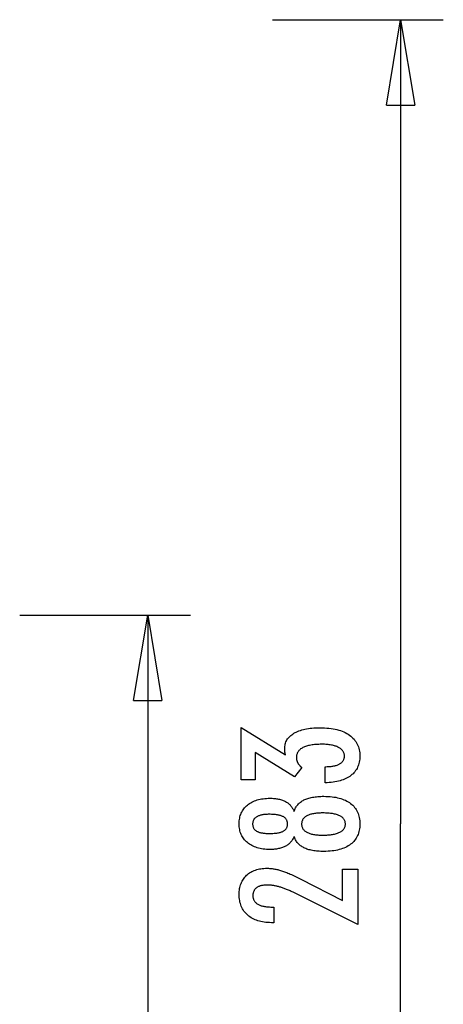
# Model space of a CAD drawing. Extents: x -20.3 to 20.3, y -17.7 to 17.7.
# Drawn here: x 12.2 to 19.7, y 0.3 to 17.7 of the extents above; entities that cross this region are included whole.
import ezdxf

# ---------------------------------------------------------------- set-up
doc = ezdxf.new("R2010")
doc.units = 0
doc.layers.get('0').update_dxf_attribs({"linetype": 'CONTINUOUS'})

msp = doc.modelspace()

# ---------------------------------------------------------------- linework, layer by layer
at = {"color": 0}
for points in [[(16.655, 17.6762), (19.662, 17.6762)], [(18.6596, 16.1726), (18.9102, 17.6762)], [(18.9102, 17.6762), (18.9102, 3.5081)], [(18.9102, 17.6762), (19.1609, 16.1726)], [(18.9102, 17.6762), (18.9102, 16.1726)], [(18.6596, 16.1726), (19.1609, 16.1726)], [(12.1978, 7.1816), (15.2049, 7.1816)], [(14.2026, 5.6781), (14.4531, 7.1816)], [(14.4531, 7.1816), (14.4531, -1.7392)], [(14.4531, 7.1816), (14.7037, 5.6781)], [(14.4531, 7.1816), (14.4531, 5.6781)], [(14.2026, 5.6781), (14.7037, 5.6781)], [(17.5807, 4.2293), (17.5807, 4.5143), (17.5943, 4.5143), (17.5943, 4.5143), (17.6135, 4.5144), (17.6324, 4.515), (17.6505, 4.5159), (17.6682, 4.5173), (17.6853, 4.5189), (17.7018, 4.521), (17.7177, 4.5234), (17.7332, 4.5263), (17.7479, 4.5294), (17.7622, 4.533), (17.7757, 4.5369), (17.7889, 4.5414), (17.8014, 4.546), (17.8134, 4.5512), (17.8248, 4.5567), (17.8356, 4.5628), (17.8356, 4.5628), (17.8456, 4.5689), (17.8552, 4.5754), (17.8639, 4.5821), (17.8723, 4.5893), (17.8798, 4.5967), (17.8867, 4.6046), (17.8929, 4.6126), (17.8986, 4.6212), (17.9034, 4.6298), (17.9077, 4.639), (17.9113, 4.6484), (17.9144, 4.6582), (17.9166, 4.6682), (17.9184, 4.6787), (17.9193, 4.6894), (17.9198, 4.7006), (17.9198, 4.7006), (17.9193, 4.7127), (17.9181, 4.7246), (17.916, 4.7361), (17.9132, 4.7474), (17.9094, 4.7581), (17.905, 4.7687), (17.8997, 4.7788), (17.8937, 4.7887), (17.8866, 4.798), (17.879, 4.8071), (17.8704, 4.8158), (17.8612, 4.8243), (17.8509, 4.8323), (17.84, 4.84), (17.8283, 4.8473), (17.8159, 4.8544), (17.8159, 4.8544), (17.8024, 4.8609), (17.7883, 4.867), (17.7735, 4.8727), (17.7582, 4.8781), (17.742, 4.8829), (17.7254, 4.8874), (17.708, 4.8915), (17.6901, 4.8952), (17.6712, 4.8984), (17.6519, 4.9012), (17.6318, 4.9035), (17.6111, 4.9055), (17.5895, 4.9069), (17.5675, 4.9081), (17.5447, 4.9087), (17.5214, 4.909), (17.5214, 4.909), (17.4942, 4.9087), (17.4679, 4.9079), (17.4424, 4.9067), (17.4179, 4.9052), (17.394, 4.9031), (17.371, 4.9005), (17.3489, 4.8975), (17.3277, 4.8942), (17.3072, 4.8902), (17.2876, 4.8858), (17.2688, 4.881), (17.2509, 4.8757), (17.2337, 4.8699), (17.2174, 4.8637), (17.2019, 4.8571), (17.1874, 4.8502), (17.1874, 4.8502), (17.1735, 4.8426), (17.1606, 4.8346), (17.1485, 4.8261), (17.1375, 4.8173), (17.1272, 4.808), (17.1179, 4.7984), (17.1094, 4.7882), (17.102, 4.7777), (17.0952, 4.7666), (17.0894, 4.7552), (17.0845, 4.7432), (17.0806, 4.7309), (17.0774, 4.718), (17.0752, 4.7048), (17.0739, 4.6911), (17.0736, 4.6771), (17.0736, 4.6771), (17.0736, 4.6711), (17.0739, 4.6651), (17.0744, 4.6591), (17.0751, 4.6531), (17.0759, 4.6471), (17.0769, 4.6412), (17.0781, 4.6352), (17.0796, 4.6295), (17.0811, 4.6235), (17.0829, 4.6178), (17.0849, 4.6119), (17.0871, 4.6062), (17.0894, 4.6005), (17.0919, 4.5948), (17.0946, 4.5891), (17.0976, 4.5835), (17.0976, 4.5835), (17.1006, 4.5777), (17.1039, 4.572), (17.1073, 4.5664), (17.111, 4.561), (17.1148, 4.5555), (17.1188, 4.5501), (17.1229, 4.5447), (17.1274, 4.5396), (17.1318, 4.5342), (17.1366, 4.5291), (17.1414, 4.524), (17.1466, 4.519), (17.1517, 4.5139), (17.1572, 4.509), (17.1628, 4.5041), (17.1686, 4.4993), (17.0393, 4.3371), (16.3474, 4.7655), (16.3474, 4.2801), (16.0995, 4.2801), (16.0995, 5.2053), (16.8808, 4.7213), (16.8808, 4.7213), (16.8799, 4.7252), (16.8791, 4.7293), (16.8782, 4.7332), (16.8776, 4.7372), (16.8767, 4.7409), (16.8761, 4.7448), (16.8754, 4.7485), (16.8748, 4.7524), (16.8741, 4.7559), (16.8735, 4.7595), (16.8729, 4.763), (16.8723, 4.7666), (16.8717, 4.7699), (16.8713, 4.7733), (16.8707, 4.7766), (16.8704, 4.7801), (16.8704, 4.7801), (16.8698, 4.7831), (16.8695, 4.7862), (16.8691, 4.7892), (16.8688, 4.7924), (16.8685, 4.7954), (16.8682, 4.7984), (16.8679, 4.8014), (16.8678, 4.8044), (16.8675, 4.8071), (16.8674, 4.8101), (16.8672, 4.813), (16.8672, 4.816), (16.8671, 4.8187), (16.8671, 4.8217), (16.8671, 4.8246), (16.8671, 4.8276), (16.8671, 4.8276), (16.8677, 4.8493), (16.8695, 4.8706), (16.8726, 4.8912), (16.8771, 4.9113), (16.8828, 4.9305), (16.8897, 4.9494), (16.8979, 4.9674), (16.9075, 4.9851), (16.9182, 5.0019), (16.9302, 5.0181), (16.9434, 5.0337), (16.958, 5.0487), (16.9738, 5.0628), (16.9909, 5.0766), (17.0092, 5.0897), (17.0289, 5.1023), (17.0289, 5.1023), (17.0496, 5.1139), (17.0715, 5.1249), (17.0943, 5.1351), (17.1183, 5.1447), (17.1432, 5.1534), (17.1693, 5.1614), (17.1964, 5.1686), (17.2247, 5.1752), (17.2538, 5.1807), (17.2841, 5.1857), (17.3154, 5.1899), (17.348, 5.1935), (17.3814, 5.196), (17.4161, 5.198), (17.4516, 5.1992), (17.4885, 5.1997), (17.4885, 5.1997), (17.5299, 5.1991), (17.5704, 5.1976), (17.6095, 5.195), (17.6476, 5.1915), (17.6842, 5.1869), (17.7198, 5.1813), (17.754, 5.1747), (17.7873, 5.1672), (17.8191, 5.1585), (17.8497, 5.1489), (17.8791, 5.1383), (17.9076, 5.1267), (17.9346, 5.114), (17.9604, 5.1005), (17.985, 5.0858), (18.0087, 5.0703), (18.0087, 5.0703), (18.0307, 5.0535), (18.0514, 5.036), (18.0706, 5.0175), (18.0885, 4.9984), (18.1048, 4.9782), (18.1199, 4.9573), (18.1334, 4.9355), (18.1456, 4.9129), (18.1562, 4.8893), (18.1655, 4.8649), (18.1733, 4.8396), (18.1798, 4.8136), (18.1847, 4.7865), (18.1884, 4.7587), (18.1905, 4.73), (18.1913, 4.7006), (18.1913, 4.7006), (18.1905, 4.6733), (18.1887, 4.6469), (18.1856, 4.6213), (18.1814, 4.5965), (18.1757, 4.5724), (18.1691, 4.5491), (18.161, 4.5265), (18.152, 4.5048), (18.1415, 4.4837), (18.1298, 4.4635), (18.1169, 4.444), (18.1028, 4.4254), (18.0873, 4.4074), (18.0708, 4.3904), (18.053, 4.3741), (18.0341, 4.3586), (18.0341, 4.3586), (18.0137, 4.3438), (17.9924, 4.3301), (17.9701, 4.3171), (17.9467, 4.3052), (17.9221, 4.294), (17.8964, 4.2837), (17.8697, 4.2743), (17.842, 4.2659), (17.813, 4.2581), (17.783, 4.2513), (17.752, 4.2454), (17.7199, 4.2405), (17.6866, 4.2362), (17.6524, 4.233), (17.617, 4.2307), (17.5807, 4.2293)], [(17.0308, 3.2866), (17.0308, 3.2866), (17.0256, 3.2726), (17.0199, 3.2591), (17.0136, 3.246), (17.0069, 3.2335), (16.9996, 3.2211), (16.9918, 3.2093), (16.9834, 3.1979), (16.9746, 3.1871), (16.965, 3.1764), (16.9551, 3.1663), (16.9446, 3.1565), (16.9336, 3.1474), (16.9219, 3.1384), (16.9098, 3.13), (16.8972, 3.122), (16.8841, 3.1145), (16.8841, 3.1145), (16.8703, 3.1071), (16.856, 3.1005), (16.8413, 3.0942), (16.8262, 3.0885), (16.8105, 3.0831), (16.7944, 3.0783), (16.7779, 3.0738), (16.7609, 3.07), (16.7433, 3.0664), (16.7253, 3.0634), (16.7069, 3.0608), (16.6881, 3.0589), (16.6686, 3.0572), (16.6488, 3.0562), (16.6286, 3.0554), (16.608, 3.0553), (16.608, 3.0553), (16.5766, 3.0557), (16.5462, 3.0571), (16.5166, 3.0593), (16.488, 3.0627), (16.46, 3.0668), (16.4331, 3.072), (16.4069, 3.0781), (16.3818, 3.0852), (16.3572, 3.0931), (16.3336, 3.102), (16.3108, 3.1118), (16.289, 3.1228), (16.2679, 3.1345), (16.2477, 3.1473), (16.2284, 3.1609), (16.21, 3.1757), (16.21, 3.1757), (16.1923, 3.191), (16.176, 3.2071), (16.1607, 3.2239), (16.1467, 3.2415), (16.1335, 3.2596), (16.1217, 3.2785), (16.1109, 3.2981), (16.1014, 3.3185), (16.0927, 3.3394), (16.0854, 3.361), (16.0791, 3.3834), (16.0742, 3.4065), (16.0701, 3.4302), (16.0674, 3.4547), (16.0656, 3.4799), (16.0652, 3.5059), (16.0652, 3.5059), (16.0656, 3.5317), (16.0674, 3.5571), (16.0701, 3.5816), (16.0742, 3.6056), (16.0791, 3.6287), (16.0854, 3.6512), (16.0927, 3.6729), (16.1014, 3.6941), (16.1109, 3.7143), (16.1217, 3.7341), (16.1335, 3.753), (16.1467, 3.7714), (16.1607, 3.7888), (16.176, 3.8058), (16.1923, 3.8218), (16.21, 3.8374), (16.21, 3.8374), (16.2284, 3.8519), (16.2477, 3.8655), (16.2679, 3.8782), (16.289, 3.89), (16.3108, 3.9007), (16.3336, 3.9107), (16.3572, 3.9196), (16.3818, 3.9277), (16.4069, 3.9346), (16.4331, 3.9407), (16.46, 3.9459), (16.488, 3.9502), (16.5166, 3.9534), (16.5462, 3.9558), (16.5766, 3.9572), (16.608, 3.9578), (16.608, 3.9578), (16.6286, 3.9575), (16.6488, 3.9567), (16.6686, 3.9555), (16.6881, 3.954), (16.7069, 3.9518), (16.7253, 3.9492), (16.7433, 3.9462), (16.7609, 3.9429), (16.7779, 3.9389), (16.7944, 3.9345), (16.8105, 3.9297), (16.8262, 3.9244), (16.8413, 3.9186), (16.856, 3.9124), (16.8703, 3.9057), (16.8841, 3.8986), (16.8841, 3.8986), (16.8972, 3.8909), (16.9098, 3.8829), (16.9219, 3.8744), (16.9336, 3.8655), (16.9446, 3.8561), (16.9551, 3.8465), (16.965, 3.8363), (16.9746, 3.8259), (16.9834, 3.8148), (16.9918, 3.8034), (16.9996, 3.7916), (17.0069, 3.7794), (17.0136, 3.7667), (17.0199, 3.7537), (17.0256, 3.7402), (17.0308, 3.7264), (17.0308, 3.7264), (17.0371, 3.7431), (17.044, 3.7593), (17.0515, 3.7749), (17.0597, 3.79), (17.0684, 3.8044), (17.078, 3.8184), (17.088, 3.8319), (17.0988, 3.8448), (17.1099, 3.857), (17.1219, 3.8687), (17.1345, 3.8798), (17.1477, 3.8905), (17.1615, 3.9004), (17.1759, 3.91), (17.1909, 3.9189), (17.2067, 3.9273), (17.2067, 3.9273), (17.2228, 3.9351), (17.2397, 3.9424), (17.2574, 3.9492), (17.276, 3.9556), (17.2952, 3.9613), (17.3152, 3.9667), (17.3359, 3.9715), (17.3575, 3.9759), (17.3796, 3.9796), (17.4025, 3.9829), (17.4262, 3.9856), (17.4507, 3.988), (17.4758, 3.9898), (17.5017, 3.9911), (17.5283, 3.9919), (17.5557, 3.9922), (17.5557, 3.9922), (17.5937, 3.9916), (17.6306, 3.9901), (17.6663, 3.9876), (17.701, 3.9842), (17.7344, 3.9797), (17.7668, 3.9744), (17.798, 3.968), (17.8281, 3.9607), (17.8569, 3.9522), (17.8847, 3.9429), (17.9114, 3.9326), (17.937, 3.9214), (17.9613, 3.9091), (17.9847, 3.8959), (18.0069, 3.8817), (18.028, 3.8666), (18.028, 3.8666), (18.0475, 3.8504), (18.0661, 3.8335), (18.0832, 3.8156), (18.0993, 3.797), (18.1138, 3.7774), (18.1273, 3.7571), (18.1393, 3.7358), (18.1503, 3.7138), (18.1597, 3.6907), (18.1681, 3.6669), (18.175, 3.6421), (18.1809, 3.6166), (18.1853, 3.5901), (18.1886, 3.5629), (18.1905, 3.5347), (18.1913, 3.5058), (18.1913, 3.5058), (18.1905, 3.4768), (18.1886, 3.4488), (18.1853, 3.4216), (18.1809, 3.3954), (18.175, 3.3698), (18.1681, 3.3453), (18.1597, 3.3215), (18.1503, 3.2988), (18.1393, 3.2766), (18.1273, 3.2554), (18.1138, 3.2351), (18.0993, 3.2157), (18.0832, 3.197), (18.0661, 3.1793), (18.0475, 3.1624), (18.028, 3.1465), (18.028, 3.1465), (18.0069, 3.1311), (17.9847, 3.1169), (17.9613, 3.1036), (17.937, 3.0915), (17.9114, 3.0801), (17.8847, 3.0698), (17.8569, 3.0604), (17.8281, 3.0522), (17.798, 3.0447), (17.7668, 3.0384), (17.7344, 3.033), (17.701, 3.0287), (17.6663, 3.0252), (17.6306, 3.0228), (17.5937, 3.0213), (17.5557, 3.0209), (17.5557, 3.0209), (17.5283, 3.021), (17.5017, 3.0218), (17.4758, 3.023), (17.4507, 3.0249), (17.4262, 3.027), (17.4025, 3.0299), (17.3796, 3.0332), (17.3575, 3.0371), (17.3359, 3.0413), (17.3152, 3.0461), (17.2952, 3.0513), (17.276, 3.0573), (17.2574, 3.0636), (17.2397, 3.0705), (17.2228, 3.0778), (17.2067, 3.0858), (17.2067, 3.0858), (17.1909, 3.0939), (17.1759, 3.1029), (17.1615, 3.1122), (17.1477, 3.1224), (17.1345, 3.1329), (17.1219, 3.144), (17.1099, 3.1557), (17.0988, 3.1682), (17.088, 3.1808), (17.078, 3.1943), (17.0684, 3.2081), (17.0597, 3.2228), (17.0515, 3.2378), (17.044, 3.2535), (17.0371, 3.2697), (17.0308, 3.2866)], [(16.6023, 3.338), (16.6023, 3.338), (16.6225, 3.3381), (16.6422, 3.3386), (16.6611, 3.3393), (16.6794, 3.3404), (16.6968, 3.3417), (16.7136, 3.3434), (16.7296, 3.3453), (16.7451, 3.3477), (16.7596, 3.3502), (16.7736, 3.3531), (16.7868, 3.3562), (16.7995, 3.3598), (16.8112, 3.3635), (16.8225, 3.3676), (16.8328, 3.372), (16.8427, 3.3769), (16.8427, 3.3769), (16.8517, 3.3819), (16.8603, 3.3874), (16.8681, 3.3932), (16.8756, 3.3995), (16.8822, 3.406), (16.8885, 3.413), (16.894, 3.4203), (16.8991, 3.4281), (16.9033, 3.436), (16.9072, 3.4445), (16.9104, 3.4532), (16.9131, 3.4625), (16.9152, 3.4719), (16.9167, 3.4819), (16.9176, 3.4922), (16.9179, 3.503), (16.9179, 3.503), (16.9174, 3.5139), (16.9165, 3.5245), (16.915, 3.5347), (16.9129, 3.5447), (16.9102, 3.5541), (16.9069, 3.5633), (16.903, 3.572), (16.8985, 3.5805), (16.8931, 3.5884), (16.8874, 3.596), (16.8811, 3.6032), (16.8742, 3.6101), (16.8664, 3.6165), (16.8583, 3.6226), (16.8496, 3.6283), (16.8403, 3.6338), (16.8403, 3.6338), (16.83, 3.6387), (16.8192, 3.6434), (16.8075, 3.6477), (16.7954, 3.6518), (16.7823, 3.6554), (16.7687, 3.6588), (16.7543, 3.6619), (16.7393, 3.6648), (16.7234, 3.6671), (16.7069, 3.6692), (16.6896, 3.6709), (16.6718, 3.6725), (16.653, 3.6736), (16.6337, 3.6744), (16.6136, 3.6749), (16.5929, 3.6752), (16.5929, 3.6752), (16.5751, 3.6749), (16.558, 3.6744), (16.5414, 3.6736), (16.5255, 3.6725), (16.5099, 3.6709), (16.495, 3.669), (16.4806, 3.6668), (16.4669, 3.6645), (16.4534, 3.6615), (16.4408, 3.6583), (16.4285, 3.6548), (16.417, 3.651), (16.4059, 3.6467), (16.3954, 3.6423), (16.3854, 3.6374), (16.3761, 3.6324), (16.3761, 3.6324), (16.367, 3.6268), (16.3586, 3.6209), (16.3508, 3.6147), (16.3436, 3.6082), (16.3368, 3.6012), (16.3308, 3.5941), (16.3254, 3.5865), (16.3206, 3.5787), (16.3161, 3.5703), (16.3124, 3.5617), (16.3091, 3.5527), (16.3067, 3.5435), (16.3046, 3.5338), (16.3032, 3.5238), (16.3023, 3.5135), (16.3022, 3.503), (16.3022, 3.503), (16.3023, 3.4927), (16.3032, 3.4829), (16.3044, 3.4733), (16.3065, 3.4642), (16.3089, 3.4553), (16.312, 3.4468), (16.3156, 3.4385), (16.3198, 3.4307), (16.3243, 3.423), (16.3297, 3.4158), (16.3354, 3.4088), (16.342, 3.4023), (16.3489, 3.3959), (16.3564, 3.3901), (16.3645, 3.3845), (16.3732, 3.3793), (16.3732, 3.3793), (16.3822, 3.3741), (16.3918, 3.3694), (16.402, 3.365), (16.413, 3.361), (16.4242, 3.3572), (16.4362, 3.3539), (16.4488, 3.3508), (16.462, 3.3482), (16.4755, 3.3457), (16.4898, 3.3437), (16.5045, 3.3418), (16.5201, 3.3405), (16.536, 3.3393), (16.5525, 3.3386), (16.5696, 3.3381), (16.5873, 3.338), (16.6023, 3.338)], [(17.5351, 3.6987), (17.5351, 3.6987), (17.5126, 3.6984), (17.4908, 3.6978), (17.4698, 3.6968), (17.4495, 3.6955), (17.4298, 3.6936), (17.4109, 3.6915), (17.3926, 3.689), (17.3751, 3.6862), (17.3581, 3.6828), (17.3419, 3.6792), (17.3264, 3.6751), (17.3117, 3.6707), (17.2975, 3.6658), (17.2841, 3.6607), (17.2714, 3.6552), (17.2594, 3.6493), (17.2594, 3.6493), (17.2479, 3.6427), (17.2372, 3.6359), (17.2273, 3.6287), (17.2183, 3.6213), (17.2098, 3.6134), (17.2021, 3.6052), (17.1952, 3.5966), (17.1891, 3.5877), (17.1835, 3.5783), (17.1787, 3.5686), (17.1747, 3.5586), (17.1715, 3.5483), (17.1689, 3.5374), (17.1671, 3.5263), (17.1661, 3.5148), (17.1658, 3.503), (17.1658, 3.503), (17.1661, 3.4911), (17.1671, 3.4798), (17.1689, 3.4687), (17.1715, 3.4581), (17.1747, 3.4477), (17.1787, 3.4379), (17.1835, 3.4283), (17.1891, 3.4192), (17.1952, 3.4102), (17.2021, 3.4017), (17.2098, 3.3935), (17.2183, 3.3858), (17.2273, 3.3782), (17.2372, 3.3712), (17.2479, 3.3644), (17.2594, 3.3581), (17.2594, 3.3581), (17.2714, 3.3519), (17.2841, 3.3464), (17.2975, 3.3411), (17.3117, 3.3364), (17.3264, 3.3318), (17.3419, 3.3278), (17.3581, 3.3241), (17.3751, 3.321), (17.3926, 3.318), (17.4109, 3.3155), (17.4298, 3.3133), (17.4495, 3.3117), (17.4698, 3.3103), (17.4908, 3.3094), (17.5126, 3.3088), (17.5351, 3.3087), (17.5351, 3.3087), (17.5598, 3.3088), (17.5838, 3.3094), (17.6069, 3.3103), (17.6294, 3.3117), (17.6509, 3.3133), (17.6718, 3.3154), (17.6918, 3.3179), (17.7112, 3.3209), (17.7295, 3.324), (17.7472, 3.3277), (17.764, 3.3317), (17.7802, 3.3362), (17.7953, 3.3408), (17.8099, 3.3461), (17.8235, 3.3516), (17.8366, 3.3577), (17.8366, 3.3577), (17.8484, 3.3638), (17.8597, 3.3705), (17.8702, 3.3775), (17.88, 3.385), (17.8888, 3.3926), (17.8971, 3.4008), (17.9044, 3.4093), (17.9112, 3.4183), (17.9169, 3.4274), (17.922, 3.4371), (17.9263, 3.4471), (17.93, 3.4576), (17.9326, 3.4682), (17.9346, 3.4795), (17.9358, 3.491), (17.9363, 3.503), (17.9363, 3.503), (17.9358, 3.5149), (17.9346, 3.5266), (17.9326, 3.5379), (17.93, 3.5488), (17.9263, 3.5592), (17.922, 3.5694), (17.9169, 3.5792), (17.9112, 3.5886), (17.9044, 3.5975), (17.8971, 3.6061), (17.8888, 3.6143), (17.88, 3.6222), (17.8702, 3.6296), (17.8597, 3.6367), (17.8484, 3.6434), (17.8366, 3.6498), (17.8366, 3.6498), (17.8235, 3.6556), (17.8099, 3.6611), (17.7953, 3.6662), (17.7802, 3.671), (17.764, 3.6753), (17.7472, 3.6793), (17.7295, 3.6829), (17.7112, 3.6863), (17.6918, 3.6891), (17.6718, 3.6916), (17.6509, 3.6937), (17.6294, 3.6955), (17.6069, 3.6968), (17.5838, 3.6978), (17.5598, 3.6984), (17.5351, 3.6987)], [(18.9102, -10.66), (18.9102, 3.5081)], [(18.1569, 1.734), (17.0148, 2.3017), (17.0148, 2.3017), (16.998, 2.3096), (16.9815, 2.3175), (16.9652, 2.3249), (16.9491, 2.3323), (16.9331, 2.3392), (16.9175, 2.346), (16.9019, 2.3524), (16.8867, 2.3587), (16.8714, 2.3645), (16.8565, 2.3701), (16.8417, 2.3754), (16.8271, 2.3806), (16.8126, 2.3853), (16.7985, 2.3899), (16.7844, 2.3941), (16.7707, 2.3982), (16.7707, 2.3982), (16.7569, 2.4017), (16.7431, 2.4052), (16.7293, 2.4083), (16.7158, 2.4113), (16.702, 2.4139), (16.6885, 2.4165), (16.675, 2.4187), (16.6615, 2.4208), (16.648, 2.4224), (16.6345, 2.424), (16.621, 2.4252), (16.6076, 2.4263), (16.5941, 2.427), (16.5809, 2.4277), (16.5675, 2.4281), (16.5543, 2.4283), (16.5543, 2.4283), (16.5394, 2.428), (16.525, 2.4274), (16.511, 2.4264), (16.4977, 2.4251), (16.4846, 2.4233), (16.4721, 2.4212), (16.4599, 2.4187), (16.4484, 2.4159), (16.437, 2.4125), (16.4262, 2.4089), (16.4158, 2.4049), (16.4059, 2.4006), (16.3963, 2.3958), (16.3872, 2.3907), (16.3785, 2.3852), (16.3704, 2.3794), (16.3704, 2.3794), (16.3625, 2.373), (16.3553, 2.3664), (16.3484, 2.3594), (16.3423, 2.3523), (16.3364, 2.3446), (16.3312, 2.3367), (16.3264, 2.3285), (16.3223, 2.32), (16.3184, 2.311), (16.3153, 2.3018), (16.3125, 2.2923), (16.3104, 2.2825), (16.3086, 2.2722), (16.3074, 2.2616), (16.3066, 2.2507), (16.3065, 2.2397), (16.3065, 2.2397), (16.3068, 2.2277), (16.3077, 2.2162), (16.3093, 2.2049), (16.3117, 2.1942), (16.3147, 2.1836), (16.3184, 2.1736), (16.3228, 2.1638), (16.3279, 2.1545), (16.3335, 2.1453), (16.3398, 2.1367), (16.3468, 2.1283), (16.3546, 2.1204), (16.3629, 2.1127), (16.3719, 2.1054), (16.3816, 2.0984), (16.3921, 2.092), (16.3921, 2.092), (16.4029, 2.0857), (16.4146, 2.0799), (16.4266, 2.0745), (16.4395, 2.0696), (16.4528, 2.0649), (16.4669, 2.0608), (16.4816, 2.057), (16.4969, 2.0538), (16.5128, 2.0507), (16.5293, 2.0482), (16.5464, 2.0459), (16.5641, 2.0443), (16.5824, 2.0428), (16.6015, 2.0419), (16.621, 2.0413), (16.6414, 2.0412), (16.6785, 2.0412), (16.6785, 1.7656), (16.6329, 1.7656), (16.6329, 1.7656), (16.6, 1.766), (16.5681, 1.7675), (16.537, 1.77), (16.507, 1.7738), (16.4777, 1.7783), (16.4494, 1.784), (16.422, 1.7907), (16.3957, 1.7987), (16.37, 1.8074), (16.3453, 1.8173), (16.3215, 1.8282), (16.2986, 1.8402), (16.2765, 1.8531), (16.2554, 1.8672), (16.2352, 1.8823), (16.2161, 1.8987), (16.2161, 1.8987), (16.1977, 1.9155), (16.1806, 1.9333), (16.1647, 1.9518), (16.15, 1.9711), (16.1362, 1.9911), (16.1239, 2.0121), (16.1127, 2.0337), (16.1028, 2.0563), (16.0938, 2.0795), (16.0862, 2.1036), (16.0796, 2.1284), (16.0745, 2.1541), (16.0703, 2.1804), (16.0674, 2.2077), (16.0656, 2.2357), (16.0652, 2.2646), (16.0652, 2.2646), (16.0656, 2.2905), (16.0671, 2.316), (16.0696, 2.3407), (16.0733, 2.3649), (16.0778, 2.3882), (16.0835, 2.411), (16.0902, 2.433), (16.098, 2.4545), (16.1065, 2.475), (16.1163, 2.495), (16.1271, 2.5142), (16.1391, 2.5329), (16.1518, 2.5507), (16.1658, 2.568), (16.1808, 2.5845), (16.1969, 2.6004), (16.1969, 2.6004), (16.2136, 2.6153), (16.2311, 2.6294), (16.2493, 2.6425), (16.2683, 2.6547), (16.288, 2.6657), (16.3085, 2.6759), (16.3298, 2.6851), (16.3519, 2.6935), (16.3745, 2.7006), (16.3979, 2.707), (16.4221, 2.7123), (16.4471, 2.7168), (16.4727, 2.7201), (16.4991, 2.7226), (16.5263, 2.724), (16.5543, 2.7246), (16.5543, 2.7246), (16.5693, 2.7243), (16.5844, 2.7238), (16.5997, 2.7228), (16.6153, 2.7217), (16.6308, 2.7201), (16.6465, 2.7182), (16.6624, 2.716), (16.6785, 2.7136), (16.6946, 2.7106), (16.7108, 2.7074), (16.7272, 2.7039), (16.7438, 2.7001), (16.7605, 2.6958), (16.7774, 2.6912), (16.7944, 2.6863), (16.8116, 2.6813), (16.8116, 2.6813), (16.8288, 2.6755), (16.8468, 2.6693), (16.8651, 2.6627), (16.8842, 2.6556), (16.9035, 2.6479), (16.9236, 2.6398), (16.9441, 2.6313), (16.9653, 2.6224), (16.9867, 2.6128), (17.0089, 2.6028), (17.0314, 2.5923), (17.0547, 2.5815), (17.0783, 2.5701), (17.1026, 2.5582), (17.1272, 2.5459), (17.1526, 2.5332), (17.8883, 2.154), (17.8883, 2.7081), (18.1569, 2.7081), (18.1569, 1.734)]]:
    msp.add_lwpolyline(points, dxfattribs=at)

doc.saveas('drawing.dxf')
